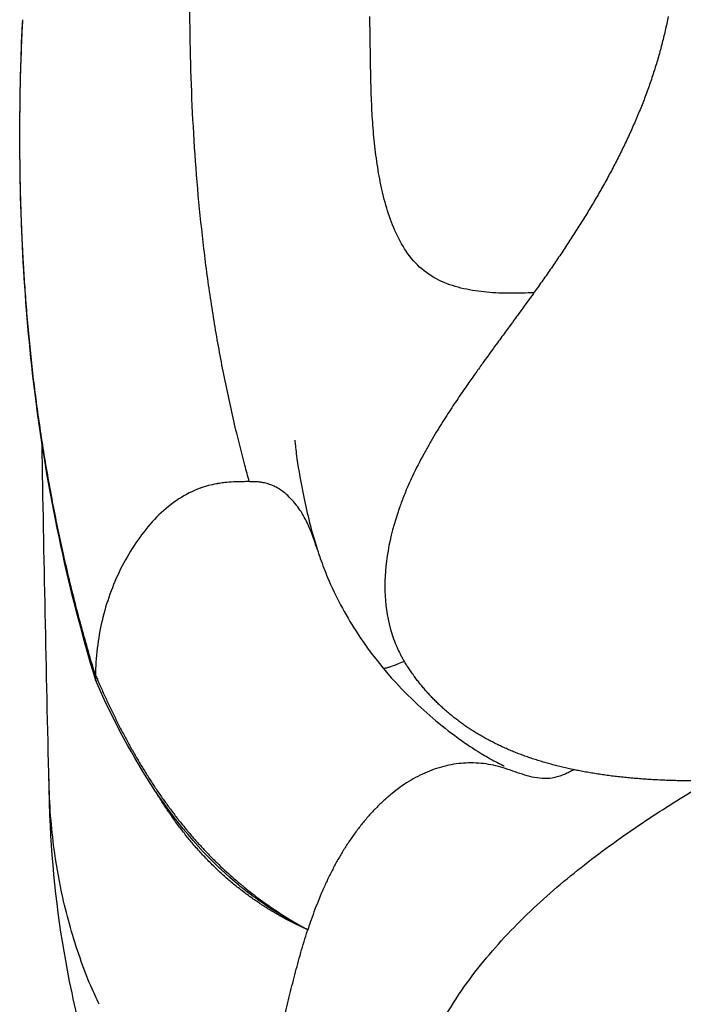
# Model space of a CAD drawing. Units: millimetres. Extents: x 0 to 29700, y 0 to 21000.
# Drawn here: x 9578 to 9719, y 3711 to 3921 of the extents above; entities that cross this region are included whole.
import ezdxf

# ---------------------------------------------------------------- set-up
doc = ezdxf.new("R2010")
doc.units = ezdxf.units.MM
doc.header["$LTSCALE"] = 15
doc.layers.add('P001', color=131, linetype='Continuous')

msp = doc.modelspace()

# ---------------------------------------------------------------- linework, layer by layer
at = {"layer": 'P001', "extrusion": (0, 0, -1)}
msp.add_ellipse((10306.87, 4203.82), major_axis=(635.69, 472.76), ratio=0.577997, start_param=3.360967, end_param=3.368485, dxfattribs=at)
at = {"layer": 'P001'}
msp.add_ellipse((9886.23, 4096.63), major_axis=(-249.65, -366.85), ratio=0.502364, start_param=5.992214, end_param=5.996188, dxfattribs=at)
for points, knots in [([(9626.01, 3825.83), (9625.41, 3828.09), (9624.83, 3830.36), (9624.28, 3832.65), (9623.45, 3836.12), (9622.67, 3839.61), (9621.94, 3843.15), (9621.21, 3846.69), (9620.53, 3850.28), (9619.91, 3853.9), (9619.29, 3857.51), (9618.72, 3861.17), (9618.21, 3864.86), (9617.69, 3868.56), (9617.23, 3872.31), (9616.82, 3876.1), (9616.4, 3879.88), (9616.04, 3883.72), (9615.74, 3887.59), (9615.43, 3891.47), (9615.17, 3895.39), (9614.97, 3899.36), (9614.76, 3903.32), (9614.6, 3907.33), (9614.49, 3911.35), (9614.38, 3915.38), (9614.32, 3919.43), (9614.31, 3923.49), (9614.29, 3927.55), (9614.33, 3931.62), (9614.41, 3935.68), (9614.5, 3939.74), (9614.63, 3943.79), (9614.81, 3947.82), (9614.99, 3951.85), (9615.23, 3955.86), (9615.51, 3959.83), (9615.8, 3963.81), (9616.13, 3967.73), (9616.51, 3971.62), (9616.9, 3975.5), (9617.33, 3979.34), (9617.81, 3983.13), (9618.28, 3986.92), (9618.81, 3990.65), (9619.37, 3994.34)], [0, 0, 0, 0, 0.044959, 0.044959, 0.044959, 0.113176, 0.113176, 0.113176, 0.181393, 0.181393, 0.181393, 0.24961, 0.24961, 0.24961, 0.317828, 0.317828, 0.317828, 0.386045, 0.386045, 0.386045, 0.454262, 0.454262, 0.454262, 0.522479, 0.522479, 0.522479, 0.590697, 0.590697, 0.590697, 0.658914, 0.658914, 0.658914, 0.727131, 0.727131, 0.727131, 0.795348, 0.795348, 0.795348, 0.863565, 0.863565, 0.863565, 0.931783, 0.931783, 0.931783, 1, 1, 1, 1]), ([(9594.23, 3780.23), (9588.61, 3798.87), (9584.37, 3818.17), (9579.38, 3856.14), (9578.22, 3874.57), (9578.1, 3902.56), (9578.3, 3911.63), (9578.74, 3920.63)], [0.005472, 0.005472, 0.005472, 0.005472, 9.710591, 9.710591, 17.846263, 17.846263, 21.686676, 21.686676, 21.686676, 21.686676]), ([(9578.14, 3896.66), (9578.14, 3897.67), (9578.14, 3898.69), (9578.15, 3899.7), (9578.17, 3901.73), (9578.19, 3903.76), (9578.23, 3905.79), (9578.27, 3907.83), (9578.33, 3909.86), (9578.39, 3911.89), (9578.46, 3913.99), (9578.54, 3916.09), (9578.63, 3918.18), (9578.66, 3919), (9578.7, 3919.81), (9578.74, 3920.63)], [0.6564363, 0.6564363, 0.6564363, 0.6564363, 0.6720607, 0.6720607, 0.6720607, 0.70332, 0.70332, 0.70332, 0.7345935, 0.7345935, 0.7345935, 0.7668632, 0.7668632, 0.7668632, 0.7794489, 0.7794489, 0.7794489, 0.7794489]), ([(9652.76, 3911.05), (9652.73, 3912.76), (9652.71, 3914.48), (9652.68, 3916.19), (9652.66, 3917.9), (9652.63, 3919.61), (9652.6, 3921.32)], [0.4242423, 0.4242423, 0.4242423, 0.4242423, 0.45454532, 0.45454532, 0.45454532, 0.48484834, 0.48484834, 0.48484834, 0.48484834]), ([(9716.09, 3921.34), (9715.99, 3920.84), (9715.89, 3920.33), (9715.78, 3919.83), (9715.67, 3919.32), (9715.56, 3918.82), (9715.45, 3918.32), (9715.33, 3917.81), (9715.22, 3917.31), (9715.09, 3916.81), (9714.97, 3916.31), (9714.85, 3915.81), (9714.72, 3915.32), (9714.59, 3914.82), (9714.46, 3914.33), (9714.32, 3913.83), (9714.19, 3913.33), (9714.04, 3912.82), (9713.9, 3912.32), (9713.75, 3911.83), (9713.61, 3911.35), (9713.46, 3910.87), (9713.31, 3910.38), (9713.16, 3909.89), (9713, 3909.4)], [0.3641647, 0.3641647, 0.3641647, 0.3641647, 0.3792002, 0.3792002, 0.3792002, 0.3942356, 0.3942356, 0.3942356, 0.409271, 0.409271, 0.409271, 0.4243064, 0.4243064, 0.4243064, 0.4393419, 0.4393419, 0.4393419, 0.4543773, 0.4543773, 0.4543773, 0.4694127, 0.4694127, 0.4694127, 0.4844481, 0.4844481, 0.4844481, 0.4844481]), ([(9653.09, 3900.76), (9653, 3902.48), (9652.93, 3904.19), (9652.88, 3905.91), (9652.83, 3907.62), (9652.79, 3909.33), (9652.76, 3911.05)], [0.36363626, 0.36363626, 0.36363626, 0.36363626, 0.39393928, 0.39393928, 0.39393928, 0.4242423, 0.4242423, 0.4242423, 0.4242423]), ([(9654.96, 3885.5), (9654.62, 3887.17), (9654.32, 3888.85), (9654.08, 3890.54), (9653.83, 3892.23), (9653.63, 3893.93), (9653.47, 3895.64)], [0.27272719, 0.27272719, 0.27272719, 0.27272719, 0.30303021, 0.30303021, 0.30303021, 0.33333323, 0.33333323, 0.33333323, 0.33333323]), ([(9704.54, 3889.52), (9704.3, 3889.06), (9704.06, 3888.6), (9703.81, 3888.14), (9703.57, 3887.69), (9703.32, 3887.23), (9703.07, 3886.77), (9702.82, 3886.32), (9702.57, 3885.86), (9702.31, 3885.41)], [0.69494408, 0.69494408, 0.69494408, 0.69494408, 0.7099795, 0.7099795, 0.7099795, 0.72501493, 0.72501493, 0.72501493, 0.74005035, 0.74005035, 0.74005035, 0.74005035]), ([(9578.72, 3872.32), (9578.67, 3873.3), (9578.62, 3874.28), (9578.58, 3875.27), (9578.49, 3877.24), (9578.42, 3879.22), (9578.36, 3881.21), (9578.3, 3883.2), (9578.25, 3885.2), (9578.22, 3887.21)], [0.52961274, 0.52961274, 0.52961274, 0.52961274, 0.5452099, 0.5452099, 0.5452099, 0.57641284, 0.57641284, 0.57641284, 0.60763033, 0.60763033, 0.60763033, 0.60763033]), ([(9701.54, 3884.05), (9701.29, 3883.6), (9701.03, 3883.15), (9700.76, 3882.7), (9700.5, 3882.25), (9700.24, 3881.8), (9699.97, 3881.35)], [0.75508578, 0.75508578, 0.75508578, 0.75508578, 0.7701212, 0.7701212, 0.7701212, 0.78515662, 0.78515662, 0.78515662, 0.78515662]), ([(9687.52, 3862.55), (9685.86, 3862.47), (9684.2, 3862.41), (9682.53, 3862.42), (9680.86, 3862.42), (9679.19, 3862.49), (9677.53, 3862.64), (9675.87, 3862.79), (9674.22, 3863.03), (9672.6, 3863.4), (9670.98, 3863.76), (9669.39, 3864.25), (9667.88, 3864.94), (9666.36, 3865.62), (9664.92, 3866.51), (9663.66, 3867.59), (9662.39, 3868.68), (9661.3, 3869.96), (9660.36, 3871.35), (9659.42, 3872.74), (9658.62, 3874.23), (9657.94, 3875.78), (9657.26, 3877.33), (9656.69, 3878.93), (9656.2, 3880.55)], [0.0000543, 0.0000543, 0.0000543, 0.0000543, 0.030303, 0.030303, 0.030303, 0.060606, 0.060606, 0.060606, 0.0909091, 0.0909091, 0.0909091, 0.1212121, 0.1212121, 0.1212121, 0.1515151, 0.1515151, 0.1515151, 0.1818181, 0.1818181, 0.1818181, 0.2121211, 0.2121211, 0.2121211, 0.2424242, 0.2424242, 0.2424242, 0.2424242]), ([(9699.97, 3881.35), (9699.7, 3880.9), (9699.43, 3880.45), (9699.16, 3880.01), (9698.89, 3879.56), (9698.62, 3879.11), (9698.35, 3878.67)], [0.78515662, 0.78515662, 0.78515662, 0.78515662, 0.80019205, 0.80019205, 0.80019205, 0.81522747, 0.81522747, 0.81522747, 0.81522747]), ([(9697.52, 3877.34), (9697.24, 3876.89), (9696.96, 3876.45), (9696.68, 3876.01), (9696.4, 3875.56), (9696.12, 3875.12), (9695.83, 3874.68)], [0.8302629, 0.8302629, 0.8302629, 0.8302629, 0.84529832, 0.84529832, 0.84529832, 0.86033375, 0.86033375, 0.86033375, 0.86033375]), ([(9581.07, 3844.07), (9580.85, 3845.92), (9580.64, 3847.79), (9580.45, 3849.66), (9580.25, 3851.54), (9580.07, 3853.42), (9579.9, 3855.32), (9579.72, 3857.21), (9579.57, 3859.12), (9579.42, 3861.04), (9579.29, 3862.72), (9579.18, 3864.4), (9579.07, 3866.1), (9579, 3867.13), (9578.94, 3868.16), (9578.88, 3869.2), (9578.82, 3870.23), (9578.77, 3871.27), (9578.72, 3872.32)], [0.3756171, 0.3756171, 0.3756171, 0.3756171, 0.4068106, 0.4068106, 0.4068106, 0.438002, 0.438002, 0.438002, 0.4691892, 0.4691892, 0.4691892, 0.4964756, 0.4964756, 0.4964756, 0.5130432, 0.5130432, 0.5130432, 0.5296127, 0.5296127, 0.5296127, 0.5296127]), ([(9694.1, 3872.04), (9693.81, 3871.6), (9693.52, 3871.17), (9693.23, 3870.73), (9692.93, 3870.29), (9692.64, 3869.86), (9692.34, 3869.42), (9692.04, 3868.99), (9691.75, 3868.55), (9691.45, 3868.12)], [0.89040459, 0.89040459, 0.89040459, 0.89040459, 0.90544002, 0.90544002, 0.90544002, 0.92047544, 0.92047544, 0.92047544, 0.93551087, 0.93551087, 0.93551087, 0.93551087]), ([(9690.54, 3866.81), (9690.24, 3866.38), (9689.94, 3865.95), (9689.64, 3865.51), (9689.33, 3865.08), (9689.03, 3864.65), (9688.72, 3864.22)], [0.95054629, 0.95054629, 0.95054629, 0.95054629, 0.96558172, 0.96558172, 0.96558172, 0.98061714, 0.98061714, 0.98061714, 0.98061714]), ([(9687.53, 3862.56), (9687.47, 3862.46), (9687.37, 3862.33), (9687.17, 3862.04), (9687.07, 3861.92), (9686.8, 3861.53), (9686.61, 3861.28), (9686.06, 3860.52), (9685.69, 3860), (9685.06, 3859.14), (9684.81, 3858.79), (9684.24, 3858.01), (9683.91, 3857.57), (9683.15, 3856.52), (9682.74, 3855.96), (9681.71, 3854.56), (9681.09, 3853.71), (9680.16, 3852.44), (9679.82, 3851.97), (9678.6, 3850.31), (9677.73, 3849.1), (9676.35, 3847.19), (9675.84, 3846.48), (9674.78, 3845), (9674.23, 3844.21), (9673.39, 3843), (9673.1, 3842.58), (9672.13, 3841.18), (9671.49, 3840.24), (9670.11, 3838.18), (9669.39, 3837.08), (9668.32, 3835.4), (9667.96, 3834.82), (9667.41, 3833.94), (9667.23, 3833.64), (9666.65, 3832.69), (9666.26, 3832.05), (9665.49, 3830.72), (9665.1, 3830.05), (9664.53, 3829.02), (9664.33, 3828.67), (9663.26, 3826.71), (9662.45, 3825.12), (9661.5, 3823.12), (9661.31, 3822.71), (9660.94, 3821.89), (9660.76, 3821.47), (9660.48, 3820.84), (9660.39, 3820.62), (9659.94, 3819.54), (9659.61, 3818.69), (9659.14, 3817.45), (9659, 3817.05), (9656.72, 3810.53), (9655.65, 3804.56), (9655.87, 3796.33), (9656.25, 3793.68), (9657.28, 3789.91), (9657.7, 3788.7), (9658.32, 3787.23), (9658.45, 3786.93), (9658.78, 3786.21), (9658.99, 3785.78), (9659.33, 3785.15), (9659.44, 3784.93), (9659.62, 3784.62), (9659.68, 3784.52), (9659.77, 3784.36), (9659.8, 3784.31), (9659.84, 3784.24), (9659.86, 3784.21), (9659.88, 3784.17), (9659.89, 3784.16), (9659.9, 3784.13), (9659.91, 3784.12), (9659.92, 3784.11)], [-21.690119, -21.690119, -21.690119, -21.690119, -21.531889, -21.531889, -21.406642, -21.406642, -21.156687, -21.156687, -20.661352, -20.661352, -20.322523, -20.322523, -19.877998, -19.877998, -19.32297, -19.32297, -18.719316, -18.719316, -18.385621, -18.385621, -17.50161, -17.50161, -17.00552, -17.00552, -16.449844, -16.449844, -16.150868, -16.150868, -15.456745, -15.456745, -14.661299, -14.661299, -14.237223, -14.237223, -14.01706, -14.01706, -13.538664, -13.538664, -13.024896, -13.024896, -12.753943, -12.753943, -11.528513, -11.528513, -11.21547, -11.21547, -10.890488, -10.890488, -10.720767, -10.720767, -10.048018, -10.048018, -9.73057, -9.73057, -4.844707, -4.844707, -2.416991, -2.416991, -1.205922, -1.205922, -0.903618, -0.903618, -0.446855, -0.446855, -0.223542, -0.223542, -0.112055, -0.112055, -0.056113, -0.056113, -0.028058, -0.028058, -0.014029, -0.014029, -0.000152, -0.000152, -0.000152, -0.000152]), ([(9583.45, 3827.34), (9583.14, 3829.24), (9582.84, 3831.15), (9582.55, 3833.08), (9582.28, 3834.89), (9582.02, 3836.71), (9581.77, 3838.54), (9581.53, 3840.38), (9581.29, 3842.22), (9581.07, 3844.07)], [0.28005492, 0.28005492, 0.28005492, 0.28005492, 0.31321638, 0.31321638, 0.31321638, 0.34442004, 0.34442004, 0.34442004, 0.37561705, 0.37561705, 0.37561705, 0.37561705]), ([(9636.62, 3831.19), (9636.62, 3831.19), (9636.63, 3831.17), (9636.64, 3831.03), (9636.66, 3830.83), (9636.76, 3829.87), (9636.9, 3828.64), (9637.44, 3824.84), (9637.92, 3821.99), (9639.27, 3815.5), (9640.2, 3811.76), (9641.37, 3808.07)], [7.967646, 7.967646, 7.967646, 7.967646, 8.078531, 8.078531, 8.460864, 8.460864, 9.612633, 9.612633, 11.521621, 11.521621, 13.791171, 13.791171, 13.791171, 13.791171]), ([(9586.02, 3813.42), (9585.66, 3815.16), (9585.32, 3816.91), (9584.98, 3818.67), (9584.8, 3819.67), (9584.61, 3820.66), (9584.43, 3821.66), (9584.09, 3823.54), (9583.77, 3825.43), (9583.45, 3827.34)], [0.19811496, 0.19811496, 0.19811496, 0.19811496, 0.22932813, 0.22932813, 0.22932813, 0.2468877, 0.2468877, 0.2468877, 0.28005492, 0.28005492, 0.28005492, 0.28005492]), ([(9625.63, 3822.33), (9625.19, 3822.33), (9624.75, 3822.32), (9624.31, 3822.3), (9624.06, 3822.29), (9623.83, 3822.28), (9623.6, 3822.27)], [-0.9375, -0.9375, -0.9375, -0.9375, -0.875, -0.875, -0.875, -0.8450758, -0.8450758, -0.8450758, -0.8450758]), ([(9630.97, 3821.86), (9630.9, 3821.89), (9630.83, 3821.91), (9630.76, 3821.93), (9630.56, 3821.98), (9630.37, 3822.03), (9630.18, 3822.07)], [-0.07628741, -0.07628741, -0.07628741, -0.07628741, -0.07142857, -0.07142857, -0.07142857, -0.06235426, -0.06235426, -0.06235426, -0.06235426]), ([(9631.74, 3821.59), (9631.58, 3821.65), (9631.43, 3821.71), (9631.28, 3821.77), (9631.17, 3821.8), (9631.07, 3821.83), (9630.97, 3821.86)], [-0.09419233, -0.09419233, -0.09419233, -0.09419233, -0.08336945, -0.08336945, -0.08336945, -0.07628741, -0.07628741, -0.07628741, -0.07628741]), ([(9616.49, 3820.93), (9614.92, 3820.36), (9613.4, 3819.59), (9611.97, 3818.66), (9610.47, 3817.68), (9609.05, 3816.53), (9607.73, 3815.25)], [-0.5, -0.5, -0.5, -0.5, -0.2559669, -0.2559669, -0.2559669, 0, 0, 0, 0]), ([(9636.95, 3817.39), (9636.55, 3817.9), (9636.17, 3818.33), (9635.82, 3818.7), (9635.34, 3819.2), (9634.92, 3819.58), (9634.57, 3819.87)], [-0.21277119, -0.21277119, -0.21277119, -0.21277119, -0.18897912, -0.18897912, -0.18897912, -0.15698035, -0.15698035, -0.15698035, -0.15698035]), ([(9639.21, 3813.73), (9639.1, 3813.96), (9638.98, 3814.19), (9638.86, 3814.42), (9638.58, 3814.94), (9638.28, 3815.46), (9637.96, 3815.96), (9637.66, 3816.42), (9637.35, 3816.86), (9637.02, 3817.29)], [-0.28571429, -0.28571429, -0.28571429, -0.28571429, -0.27266427, -0.27266427, -0.27266427, -0.24239966, -0.24239966, -0.24239966, -0.21428571, -0.21428571, -0.21428571, -0.21428571]), ([(9607.73, 3815.25), (9606.41, 3813.97), (9605.18, 3812.56), (9604.05, 3811.06), (9602.92, 3809.56), (9601.88, 3807.97), (9600.94, 3806.3), (9599.99, 3804.64), (9599.13, 3802.91), (9598.37, 3801.12), (9597.61, 3799.33), (9596.95, 3797.49), (9596.39, 3795.61), (9595.83, 3793.72), (9595.38, 3791.8), (9595.04, 3789.84), (9594.7, 3787.89), (9594.47, 3785.91), (9594.33, 3783.92), (9594.27, 3783.01), (9594.23, 3782.1), (9594.2, 3781.18)], [-1, -1, -1, -1, -0.845163, -0.845163, -0.845163, -0.6903259, -0.6903259, -0.6903259, -0.5354887, -0.5354887, -0.5354887, -0.3806516, -0.3806516, -0.3806516, -0.2258145, -0.2258145, -0.2258145, -0.0709774, -0.0709774, -0.0709774, 0, 0, 0, 0]), ([(9594.2, 3781.18), (9593.19, 3784.53), (9592.22, 3787.87), (9591.3, 3791.25), (9590.25, 3795.09), (9589.26, 3798.98), (9588.33, 3802.9), (9587.92, 3804.66), (9587.51, 3806.43), (9587.12, 3808.21), (9586.93, 3809.08), (9586.75, 3809.94), (9586.56, 3810.81)], [0.0000001, 0.0000001, 0.0000001, 0.0000001, 0.0629856, 0.0629856, 0.0629856, 0.134709, 0.134709, 0.134709, 0.1669027, 0.1669027, 0.1669027, 0.1825091, 0.1825091, 0.1825091, 0.1825091]), ([(9641.37, 3808.07), (9641.37, 3808.07), (9641.37, 3808.07), (9641.37, 3808.06), (9641.37, 3808.06), (9641.37, 3808.06), (9641.37, 3808.06), (9641.37, 3808.05), (9641.37, 3808.05), (9641.38, 3808.02), (9641.39, 3808.01), (9641.41, 3807.94), (9641.42, 3807.89), (9641.49, 3807.68), (9641.54, 3807.53), (9641.74, 3806.91), (9641.9, 3806.45), (9642.54, 3804.62), (9643.06, 3803.27), (9645.3, 3797.97), (9647.33, 3794.16), (9654.11, 3783.65), (9659.59, 3777.36), (9668.37, 3770.05), (9670.17, 3768.65), (9673.61, 3766.22), (9675.14, 3765.2), (9677.52, 3763.79), (9678.07, 3763.47), (9679.06, 3762.92), (9679.48, 3762.69), (9680.05, 3762.4), (9680.13, 3762.36), (9680.33, 3762.26), (9680.45, 3762.2), (9680.62, 3762.11), (9680.68, 3762.09), (9680.76, 3762.04), (9680.79, 3762.03), (9680.86, 3762), (9680.9, 3761.97), (9680.97, 3761.94), (9681, 3761.93), (9681.06, 3761.9), (9681.09, 3761.89), (9681.14, 3761.86), (9681.16, 3761.85), (9681.18, 3761.84), (9681.19, 3761.84), (9681.19, 3761.84)], [0, 0, 0, 0, 0.00051, 0.00051, 0.000944, 0.000944, 0.002245, 0.002245, 0.006149, 0.006149, 0.017861, 0.017861, 0.052998, 0.052998, 0.158407, 0.158407, 0.474637, 0.474637, 1.423412, 1.423412, 4.271646, 4.271646, 9.710845, 9.710845, 11.01998, 11.01998, 12.002714, 12.002714, 12.278325, 12.278325, 12.461821, 12.461821, 12.494741, 12.494741, 12.533522, 12.533522, 12.552309, 12.552309, 12.562566, 12.562566, 12.579532, 12.579532, 12.596381, 12.596381, 12.618084, 12.618084, 12.651269, 12.651269, 12.691773, 12.691773, 12.691773, 12.691773]), ([(9658.35, 3783.44), (9657.6, 3783.13), (9657.07, 3782.95), (9656.76, 3782.86), (9656.69, 3782.84), (9656.64, 3782.82), (9656.59, 3782.81)], [-0.97924682, -0.97924682, -0.97924682, -0.97924682, -0.94456321, -0.94456321, -0.94456321, -0.9375, -0.9375, -0.9375, -0.9375]), ([(9662.56, 3780.26), (9662.35, 3780.54), (9662.15, 3780.81), (9661.96, 3781.06), (9661.75, 3781.35), (9661.56, 3781.62), (9661.38, 3781.88), (9661.17, 3782.18), (9660.98, 3782.46), (9660.82, 3782.71)], [-0.23407024, -0.23407024, -0.23407024, -0.23407024, -0.20644478, -0.20644478, -0.20644478, -0.17470728, -0.17470728, -0.17470728, -0.13618253, -0.13618253, -0.13618253, -0.13618253]), ([(9594.35, 3779.87), (9594.33, 3779.92), (9594.31, 3779.97), (9594.27, 3780.1), (9594.25, 3780.17), (9594.23, 3780.25)], [0.00974809, 0.00974809, 0.00974809, 0.00974809, 0.02815326, 0.02815326, 0.05213068, 0.05213068, 0.05213068, 0.05213068]), ([(9623.97, 3737.11), (9617.71, 3742.39), (9611.99, 3749.01), (9602.24, 3763.6), (9598.07, 3771.46), (9594.43, 3779.65)], [0, 0, 0, 0, 5.083873, 5.083873, 9.715634, 9.715634, 9.715634, 9.715634]), ([(9667.24, 3775.02), (9666.99, 3775.26), (9666.75, 3775.49), (9666.52, 3775.73), (9666.28, 3775.97), (9666.04, 3776.21), (9665.82, 3776.45), (9665.58, 3776.7), (9665.35, 3776.94), (9665.13, 3777.18)], [-0.37535951, -0.37535951, -0.37535951, -0.37535951, -0.35851764, -0.35851764, -0.35851764, -0.34086557, -0.34086557, -0.34086557, -0.32227376, -0.32227376, -0.32227376, -0.32227376]), ([(9597.35, 3774.27), (9597.71, 3773.51), (9598.08, 3772.76), (9598.45, 3772.01), (9598.82, 3771.26), (9599.2, 3770.52), (9599.58, 3769.78)], [-0.91728464, -0.91728464, -0.91728464, -0.91728464, -0.88454968, -0.88454968, -0.88454968, -0.85181472, -0.85181472, -0.85181472, -0.85181472]), ([(9670.3, 3772.34), (9670.03, 3772.56), (9669.76, 3772.78), (9669.51, 3772.99), (9669.24, 3773.21), (9668.98, 3773.43), (9668.73, 3773.65)], [-0.43640111, -0.43640111, -0.43640111, -0.43640111, -0.42195237, -0.42195237, -0.42195237, -0.40700189, -0.40700189, -0.40700189, -0.40700189]), ([(9599.58, 3769.78), (9599.96, 3769.05), (9600.34, 3768.32), (9600.74, 3767.59), (9601.13, 3766.87), (9601.52, 3766.15), (9601.92, 3765.44)], [-0.85181472, -0.85181472, -0.85181472, -0.85181472, -0.81907977, -0.81907977, -0.81907977, -0.78634481, -0.78634481, -0.78634481, -0.78634481]), ([(9601.92, 3765.44), (9602.32, 3764.73), (9602.73, 3764.02), (9603.14, 3763.32), (9603.54, 3762.62), (9603.96, 3761.93), (9604.38, 3761.25), (9604.8, 3760.56), (9605.22, 3759.88), (9605.65, 3759.21)], [-0.78634481, -0.78634481, -0.78634481, -0.78634481, -0.75360985, -0.75360985, -0.75360985, -0.72087489, -0.72087489, -0.72087489, -0.68813994, -0.68813994, -0.68813994, -0.68813994]), ([(9684.25, 3764.46), (9683.9, 3764.6), (9683.55, 3764.74), (9683.2, 3764.88), (9682.85, 3765.02), (9682.5, 3765.17), (9682.16, 3765.31)], [-0.74960771, -0.74960771, -0.74960771, -0.74960771, -0.7251511, -0.7251511, -0.7251511, -0.70069449, -0.70069449, -0.70069449, -0.70069449]), ([(9687.51, 3763.3), (9687.14, 3763.42), (9686.77, 3763.55), (9686.41, 3763.67), (9686.04, 3763.8), (9685.68, 3763.93), (9685.32, 3764.06)], [-0.82297755, -0.82297755, -0.82297755, -0.82297755, -0.79852094, -0.79852094, -0.79852094, -0.77406433, -0.77406433, -0.77406433, -0.77406433]), ([(9689.77, 3762.6), (9689.39, 3762.71), (9689.01, 3762.83), (9688.64, 3762.94), (9688.26, 3763.06), (9687.88, 3763.18), (9687.51, 3763.3)], [-0.87189077, -0.87189077, -0.87189077, -0.87189077, -0.84743416, -0.84743416, -0.84743416, -0.82297755, -0.82297755, -0.82297755, -0.82297755]), ([(9692.11, 3761.96), (9691.71, 3762.07), (9691.32, 3762.17), (9690.93, 3762.28), (9690.54, 3762.38), (9690.16, 3762.49), (9689.77, 3762.6)], [-0.920804, -0.920804, -0.920804, -0.920804, -0.89634739, -0.89634739, -0.89634739, -0.87189077, -0.87189077, -0.87189077, -0.87189077]), ([(9673.09, 3762.47), (9672.39, 3762.43), (9671.68, 3762.37), (9670.98, 3762.27), (9670.28, 3762.18), (9669.58, 3762.05), (9668.88, 3761.89)], [0.32676458, 0.32676458, 0.32676458, 0.32676458, 0.35647045, 0.35647045, 0.35647045, 0.38617632, 0.38617632, 0.38617632, 0.38617632]), ([(9685.58, 3759.91), (9684.89, 3760.12), (9684.21, 3760.36), (9683.53, 3760.6), (9682.85, 3760.83), (9682.17, 3761.07), (9681.49, 3761.29)], [0.14852935, 0.14852935, 0.14852935, 0.14852935, 0.17823522, 0.17823522, 0.17823522, 0.2079411, 0.2079411, 0.2079411, 0.2079411]), ([(9695.04, 3760.53), (9694.7, 3760.37), (9694.37, 3760.21), (9694.03, 3760.06), (9693.69, 3759.92), (9693.34, 3759.79), (9693, 3759.67)], [0.01485294, 0.01485294, 0.01485294, 0.01485294, 0.02970587, 0.02970587, 0.02970587, 0.04455881, 0.04455881, 0.04455881, 0.04455881]), ([(9700.8, 3760.18), (9700.37, 3760.25), (9699.94, 3760.32), (9699.51, 3760.39), (9699.08, 3760.46), (9698.65, 3760.54), (9698.23, 3760.62), (9697.81, 3760.69), (9697.39, 3760.78), (9696.97, 3760.86)], [-0.1840084, -0.1840084, -0.1840084, -0.1840084, -0.1350931, -0.1350931, -0.1350931, -0.0861778, -0.0861778, -0.0861778, -0.0372625, -0.0372625, -0.0372625, -0.0372625]), ([(9680.81, 3603.48), (9680.4, 3603.53), (9679.88, 3603.61), (9678.71, 3603.78), (9678.06, 3603.89), (9675.64, 3604.32), (9673.95, 3604.7), (9670.18, 3605.66), (9668.37, 3606.23), (9664.37, 3607.56), (9662.2, 3608.37), (9654.14, 3611.76), (9647.78, 3615.22), (9635.46, 3624.25), (9629.36, 3630), (9617.9, 3643.73), (9612.42, 3652.28), (9606.38, 3664.21), (9604.82, 3667.73), (9602.8, 3672.44), (9602.1, 3674.08), (9600, 3679.12), (9598.59, 3682.53), (9595.67, 3690.31), (9594.19, 3694.7), (9590.99, 3705.5), (9589.48, 3711.92), (9586.21, 3729.25), (9585.03, 3739.87), (9584.44, 3753.83), (9584.36, 3756.38), (9584.32, 3759.15)], [0, 0, 0, 0, 0.227534, 0.227534, 0.464881, 0.464881, 1.119177, 1.119177, 2.133063, 2.133063, 3.53443, 3.53443, 6.95315, 6.95315, 10.553418, 10.553418, 14.468073, 14.468073, 16.25417, 16.25417, 17.961539, 17.961539, 19.646003, 19.646003, 21.439819, 21.439819, 24.339006, 24.339006, 29.193084, 29.193084, 30.239855, 30.239855, 30.239855, 30.239855]), ([(9662.81, 3759.63), (9662.16, 3759.29), (9661.53, 3758.93), (9660.9, 3758.54), (9660.27, 3758.15), (9659.66, 3757.74), (9659.05, 3757.31)], [0.47529393, 0.47529393, 0.47529393, 0.47529393, 0.5049998, 0.5049998, 0.5049998, 0.53470567, 0.53470567, 0.53470567, 0.53470567]), ([(9689.81, 3759.17), (9689.1, 3759.17), (9688.38, 3759.24), (9687.67, 3759.38), (9686.97, 3759.51), (9686.27, 3759.69), (9685.58, 3759.91)], [0.08911761, 0.08911761, 0.08911761, 0.08911761, 0.11882348, 0.11882348, 0.11882348, 0.14852935, 0.14852935, 0.14852935, 0.14852935]), ([(9711.75, 3758.99), (9711.27, 3759.02), (9710.8, 3759.06), (9710.32, 3759.09), (9709.85, 3759.13), (9709.38, 3759.17), (9708.91, 3759.21), (9708.45, 3759.25), (9707.98, 3759.29), (9707.52, 3759.33), (9707.06, 3759.38), (9706.6, 3759.42), (9706.14, 3759.47), (9705.69, 3759.52), (9705.23, 3759.57), (9704.78, 3759.63), (9704.33, 3759.68), (9703.88, 3759.74), (9703.44, 3759.8)], [-0.5753309, -0.5753309, -0.5753309, -0.5753309, -0.5264156, -0.5264156, -0.5264156, -0.4775003, -0.4775003, -0.4775003, -0.428585, -0.428585, -0.428585, -0.3796697, -0.3796697, -0.3796697, -0.3307543, -0.3307543, -0.3307543, -0.281839, -0.281839, -0.281839, -0.281839]), ([(9722.15, 3758.65), (9721.64, 3758.65), (9721.15, 3758.66), (9720.65, 3758.66), (9720.14, 3758.67), (9719.63, 3758.68), (9719.12, 3758.69), (9718.62, 3758.7), (9718.12, 3758.71), (9717.62, 3758.73), (9717.12, 3758.74), (9716.62, 3758.76), (9716.12, 3758.78), (9715.63, 3758.79), (9715.14, 3758.81), (9714.65, 3758.84), (9714.16, 3758.86), (9713.67, 3758.88), (9713.19, 3758.91), (9712.71, 3758.93), (9712.23, 3758.96), (9711.75, 3758.99)], [-0.9177381, -0.9177381, -0.9177381, -0.9177381, -0.8688228, -0.8688228, -0.8688228, -0.8199074, -0.8199074, -0.8199074, -0.7709921, -0.7709921, -0.7709921, -0.7220768, -0.7220768, -0.7220768, -0.6731615, -0.6731615, -0.6731615, -0.6242462, -0.6242462, -0.6242462, -0.5753309, -0.5753309, -0.5753309, -0.5753309]), ([(9639.37, 3727), (9639.36, 3727), (9639.35, 3727.01), (9639.31, 3727.03), (9639.25, 3727.06), (9639.18, 3727.09), (9639.08, 3727.14), (9638.96, 3727.19), (9638.76, 3727.29), (9638.51, 3727.4), (9638.21, 3727.54), (9637.91, 3727.68), (9637.51, 3727.87), (9637.02, 3728.1), (9636.53, 3728.34), (9636.14, 3728.53), (9635.86, 3728.68), (9635.57, 3728.83), (9635.2, 3729.02), (9634.72, 3729.27), (9634.16, 3729.58), (9633.68, 3729.84), (9633.3, 3730.06), (9633.01, 3730.22), (9632.73, 3730.39), (9632.44, 3730.56), (9632.16, 3730.72), (9631.89, 3730.89), (9631.61, 3731.05), (9631.33, 3731.22), (9631.06, 3731.39), (9630.69, 3731.62), (9630.24, 3731.91), (9629.69, 3732.26), (9628.97, 3732.74), (9628.07, 3733.34), (9627.02, 3734.09), (9625.96, 3734.87), (9624.91, 3735.67), (9623.88, 3736.5), (9622.87, 3737.34), (9621.89, 3738.19), (9620.95, 3739.04), (9620.01, 3739.92), (9619.07, 3740.83), (9618.14, 3741.77), (9617.24, 3742.72), (9616.34, 3743.7), (9615.46, 3744.7), (9614.59, 3745.71), (9613.75, 3746.73), (9612.92, 3747.78), (9612.1, 3748.86), (9611.28, 3749.96), (9610.61, 3750.9), (9610.08, 3751.66), (9609.57, 3752.41), (9608.94, 3753.37), (9608.18, 3754.55), (9607.57, 3755.54), (9607.21, 3756.14), (9607.09, 3756.34)], [-0.999408, -0.999408, -0.999408, -0.999408, -0.9993585, -0.998717, -0.9974324, -0.9961458, -0.9948572, -0.992274, -0.9896827, -0.9844758, -0.9792364, -0.9739644, -0.9686598, -0.9581646, -0.9477477, -0.9425686, -0.937409, -0.9323572, -0.9272772, -0.9170322, -0.9066741, -0.8962025, -0.8909241, -0.8856172, -0.8802817, -0.8749177, -0.8697646, -0.8646019, -0.8594293, -0.8542466, -0.8490537, -0.8438509, -0.8334157, -0.8229408, -0.8124258, -0.7915703, -0.7707403, -0.7499348, -0.7283358, -0.7070458, -0.6860639, -0.6653885, -0.645018, -0.6249512, -0.6039401, -0.5831103, -0.5624595, -0.5416647, -0.520835, -0.4999678, -0.4796163, -0.4590358, -0.438224, -0.4171788, -0.3958988, -0.3855746, -0.3753356, -0.3546192, -0.3335841, -0.3125561, -0.3023366, -0.3023366, -0.3023366, -0.3023366]), ([(9659.05, 3757.31), (9658.45, 3756.88), (9657.85, 3756.42), (9657.27, 3755.95), (9656.69, 3755.47), (9656.12, 3754.98), (9655.56, 3754.47), (9655.01, 3753.96), (9654.46, 3753.43), (9653.93, 3752.89)], [0.53470567, 0.53470567, 0.53470567, 0.53470567, 0.56441154, 0.56441154, 0.56441154, 0.59411742, 0.59411742, 0.59411742, 0.62382329, 0.62382329, 0.62382329, 0.62382329]), ([(9659.43, 3676.82), (9659.43, 3682.36), (9660.32, 3687.91), (9661.89, 3693.18), (9663.45, 3698.44), (9665.69, 3703.41), (9668.34, 3708.05), (9671, 3712.69), (9674.08, 3717), (9677.42, 3721.01), (9680.76, 3725.02), (9684.36, 3728.74), (9688.11, 3732.21), (9691.86, 3735.69), (9695.77, 3738.93), (9699.79, 3742), (9703.8, 3745.07), (9707.93, 3747.97), (9712.1, 3750.73), (9715.94, 3753.26), (9719.82, 3755.68), (9723.74, 3758)], [-0.9999998, -0.9999998, -0.9999998, -0.9999998, -0.8571532, -0.8571532, -0.8571532, -0.7143065, -0.7143065, -0.7143065, -0.5714597, -0.5714597, -0.5714597, -0.428613, -0.428613, -0.428613, -0.2857662, -0.2857662, -0.2857662, -0.1429194, -0.1429194, -0.1429194, -0.0119949, -0.0119949, -0.0119949, -0.0119949]), ([(9608.28, 3755.26), (9608.73, 3754.62), (9609.19, 3753.98), (9609.65, 3753.36), (9610.11, 3752.73), (9610.57, 3752.11), (9611.04, 3751.49), (9611.51, 3750.88), (9611.98, 3750.27), (9612.46, 3749.67)], [-0.62267002, -0.62267002, -0.62267002, -0.62267002, -0.58993507, -0.58993507, -0.58993507, -0.55720011, -0.55720011, -0.55720011, -0.52446515, -0.52446515, -0.52446515, -0.52446515]), ([(9593.22, 3715.06), (9592.38, 3716.98), (9591.64, 3718.98), (9590.94, 3721), (9590.2, 3723.08), (9589.53, 3725.22), (9588.89, 3727.46), (9588.29, 3729.56), (9587.75, 3731.72), (9587.27, 3733.88), (9586.58, 3736.96), (9586.01, 3740.09), (9585.56, 3743.25), (9585.23, 3745.55), (9584.97, 3747.87), (9584.76, 3750.25)], [0.1143963, 0.1143963, 0.1143963, 0.1143963, 0.2780878, 0.2780878, 0.2780878, 0.4478226, 0.4478226, 0.4478226, 0.607611, 0.607611, 0.607611, 0.834536, 0.834536, 0.834536, 1, 1, 1, 1]), ([(9652.37, 3751.21), (9651.86, 3750.64), (9651.36, 3750.05), (9650.88, 3749.45), (9650.4, 3748.84), (9649.92, 3748.23), (9649.47, 3747.6)], [0.65352916, 0.65352916, 0.65352916, 0.65352916, 0.68323503, 0.68323503, 0.68323503, 0.7129409, 0.7129409, 0.7129409, 0.7129409]), ([(9613.91, 3747.9), (9614.42, 3747.3), (9614.91, 3746.72), (9615.4, 3746.17), (9615.92, 3745.58), (9616.42, 3745.03), (9616.91, 3744.5), (9617.44, 3743.92), (9617.96, 3743.38), (9618.45, 3742.87), (9619.01, 3742.3), (9619.53, 3741.77), (9620.03, 3741.28)], [-0.4949785, -0.4949785, -0.4949785, -0.4949785, -0.47424225, -0.47424225, -0.47424225, -0.45188944, -0.45188944, -0.45188944, -0.42747027, -0.42747027, -0.42747027, -0.40027713, -0.40027713, -0.40027713, -0.40027713]), ([(9646.87, 3743.72), (9646.46, 3743.05), (9646.07, 3742.37), (9645.68, 3741.68), (9645.29, 3740.99), (9644.92, 3740.29), (9644.56, 3739.59)], [0.77235264, 0.77235264, 0.77235264, 0.77235264, 0.80205851, 0.80205851, 0.80205851, 0.83176438, 0.83176438, 0.83176438, 0.83176438]), ([(9620.03, 3741.28), (9620.6, 3740.72), (9621.14, 3740.21), (9621.64, 3739.75), (9622.24, 3739.19), (9622.79, 3738.7), (9623.28, 3738.27), (9623.95, 3737.67), (9624.51, 3737.2), (9624.95, 3736.83)], [-0.4002771, -0.4002771, -0.4002771, -0.4002771, -0.3690733, -0.3690733, -0.3690733, -0.331285, -0.331285, -0.331285, -0.2791636, -0.2791636, -0.2791636, -0.2791636]), ([(9644.56, 3739.59), (9644.19, 3738.88), (9643.84, 3738.16), (9643.5, 3737.44), (9643.16, 3736.71), (9642.83, 3735.98), (9642.51, 3735.25)], [0.83176438, 0.83176438, 0.83176438, 0.83176438, 0.86147025, 0.86147025, 0.86147025, 0.89117612, 0.89117612, 0.89117612, 0.89117612]), ([(9626.65, 3735.44), (9627.27, 3734.94), (9627.85, 3734.5), (9628.38, 3734.1), (9629.05, 3733.59), (9629.63, 3733.16), (9630.14, 3732.8), (9630.98, 3732.2), (9631.58, 3731.79), (9631.93, 3731.55)], [-0.23873349, -0.23873349, -0.23873349, -0.23873349, -0.21833668, -0.21833668, -0.21833668, -0.19246697, -0.19246697, -0.19246697, -0.14934071, -0.14934071, -0.14934071, -0.14934071]), ([(9632.16, 3731.09), (9631.64, 3731.41), (9631.06, 3731.79), (9630.42, 3732.22), (9629.9, 3732.58), (9629.33, 3732.98), (9628.72, 3733.41)], [-0.86905977, -0.86905977, -0.86905977, -0.86905977, -0.82968557, -0.82968557, -0.82968557, -0.79721041, -0.79721041, -0.79721041, -0.79721041]), ([(9640.72, 3730.79), (9640.44, 3730.03), (9640.17, 3729.27), (9639.91, 3728.51), (9639.74, 3728.01), (9639.57, 3727.5), (9639.4, 3726.99)], [0.95058786, 0.95058786, 0.95058786, 0.95058786, 0.98029374, 0.98029374, 0.98029374, 1, 1, 1, 1]), ([(9630.97, 3678.08), (9630.98, 3678.57), (9630.97, 3680.21), (9631.08, 3683.01), (9631.14, 3684.37), (9631.23, 3686.02), (9631.37, 3687.93), (9631.49, 3689.4), (9631.63, 3691.03), (9631.84, 3692.82), (9632.01, 3694.34), (9632.22, 3695.98), (9632.48, 3697.71), (9632.71, 3699.24), (9632.98, 3700.84), (9633.29, 3702.53), (9633.57, 3704.06), (9633.89, 3705.67), (9634.25, 3707.34), (9634.57, 3708.88), (9634.93, 3710.47), (9635.32, 3712.11), (9635.51, 3712.89), (9635.7, 3713.68), (9635.89, 3714.48), (9636.09, 3715.26), (9636.28, 3716.04), (9636.49, 3716.84), (9636.69, 3717.62), (9636.89, 3718.4), (9637.11, 3719.2), (9637.31, 3719.97), (9637.53, 3720.76), (9637.75, 3721.55), (9637.97, 3722.32), (9638.2, 3723.1), (9638.43, 3723.89)], [-0.9999998, -0.9999998, -0.9999998, -0.9999998, -0.7224093, -0.7224093, -0.7224093, -0.5865447, -0.5865447, -0.5865447, -0.4818011, -0.4818011, -0.4818011, -0.3933308, -0.3933308, -0.3933308, -0.3153062, -0.3153062, -0.3153062, -0.2447204, -0.2447204, -0.2447204, -0.1797809, -0.1797809, -0.1797809, -0.1490467, -0.1490467, -0.1490467, -0.1193167, -0.1193167, -0.1193167, -0.0904986, -0.0904986, -0.0904986, -0.0625132, -0.0625132, -0.0625132, -0.0352923, -0.0352923, -0.0352923, -0.0352923])]:
    msp.add_open_spline(points, degree=3, knots=knots, dxfattribs=at)
for points in [[(9578.74, 3920.63), (9578.74, 3920.63), (9578.74, 3920.63), (9578.74, 3920.63)], [(9713, 3909.4), (9712.84, 3908.91), (9712.68, 3908.42), (9712.52, 3907.94)], [(9712.52, 3907.94), (9712.35, 3907.45), (9712.19, 3906.97), (9712.01, 3906.48)], [(9711.49, 3905.03), (9711.31, 3904.55), (9711.13, 3904.07), (9710.95, 3903.59)], [(9712.01, 3906.48), (9711.84, 3906), (9711.67, 3905.51), (9711.49, 3905.03)], [(9710.95, 3903.59), (9710.76, 3903.11), (9710.57, 3902.63), (9710.38, 3902.15)], [(9710.38, 3902.15), (9710.19, 3901.68), (9710, 3901.2), (9709.8, 3900.73)], [(9653.47, 3895.64), (9653.31, 3897.34), (9653.19, 3899.05), (9653.09, 3900.76)], [(9709.2, 3899.3), (9709, 3898.83), (9708.79, 3898.36), (9708.59, 3897.89)], [(9709.8, 3900.73), (9709.6, 3900.25), (9709.4, 3899.78), (9709.2, 3899.3)], [(9578.15, 3893.44), (9578.14, 3894.51), (9578.14, 3895.58), (9578.14, 3896.66)], [(9708.59, 3897.89), (9708.38, 3897.41), (9708.17, 3896.94), (9707.95, 3896.48)], [(9707.3, 3895.07), (9707.08, 3894.6), (9706.86, 3894.13), (9706.63, 3893.68)], [(9707.95, 3896.48), (9707.74, 3896.01), (9707.52, 3895.54), (9707.3, 3895.07)], [(9578.17, 3890.22), (9578.16, 3891.29), (9578.15, 3892.36), (9578.15, 3893.44)], [(9706.63, 3893.68), (9706.41, 3893.22), (9706.19, 3892.77), (9705.96, 3892.31)], [(9705.25, 3890.9), (9705.01, 3890.43), (9704.78, 3889.97), (9704.54, 3889.52)], [(9705.96, 3892.31), (9705.73, 3891.85), (9705.49, 3891.37), (9705.25, 3890.9)], [(9578.22, 3887.21), (9578.2, 3888.21), (9578.19, 3889.22), (9578.17, 3890.22)], [(9656.2, 3880.55), (9655.72, 3882.18), (9655.31, 3883.83), (9654.96, 3885.5)], [(9702.31, 3885.41), (9702.06, 3884.96), (9701.8, 3884.5), (9701.54, 3884.05)], [(9698.35, 3878.67), (9698.07, 3878.22), (9697.8, 3877.78), (9697.52, 3877.34)], [(9695.83, 3874.68), (9695.55, 3874.24), (9695.26, 3873.8), (9694.97, 3873.36)], [(9694.97, 3873.36), (9694.68, 3872.92), (9694.39, 3872.48), (9694.1, 3872.04)], [(9691.45, 3868.12), (9691.15, 3867.68), (9690.85, 3867.25), (9690.54, 3866.81)], [(9688.72, 3864.22), (9688.42, 3863.79), (9688.11, 3863.36), (9687.8, 3862.93)], [(9687.8, 3862.93), (9687.71, 3862.8), (9687.62, 3862.68), (9687.53, 3862.56)], [(9582.83, 3831.2), (9582.83, 3831.2), (9582.83, 3831.2), (9582.83, 3831.2)], [(9584.34, 3758.06), (9583.77, 3781.97), (9583.26, 3806.57), (9582.85, 3830.48)], [(9619.06, 3821.68), (9617.95, 3821.43), (9617.17, 3821.17), (9616.72, 3821.01)], [(9620.26, 3821.92), (9620.24, 3821.92), (9619.84, 3821.86), (9619.06, 3821.68)], [(9620.63, 3821.98), (9620.5, 3821.96), (9620.38, 3821.94), (9620.26, 3821.92)], [(9621.72, 3822.13), (9621.35, 3822.09), (9620.99, 3822.04), (9620.63, 3821.98)], [(9621.79, 3822.13), (9621.76, 3822.13), (9621.74, 3822.13), (9621.72, 3822.13)], [(9623.6, 3822.27), (9622.91, 3822.24), (9622.31, 3822.19), (9621.79, 3822.13)], [(9626.96, 3822.34), (9626.44, 3822.34), (9625.99, 3822.34), (9625.63, 3822.33)], [(9627.37, 3822.33), (9627.23, 3822.33), (9627.09, 3822.34), (9626.96, 3822.34)], [(9627.7, 3822.33), (9627.59, 3822.33), (9627.48, 3822.33), (9627.37, 3822.33)], [(9627.77, 3822.32), (9627.75, 3822.32), (9627.72, 3822.33), (9627.7, 3822.33)], [(9627.92, 3822.32), (9627.87, 3822.32), (9627.82, 3822.32), (9627.77, 3822.32)], [(9628.18, 3822.31), (9628.1, 3822.31), (9628.01, 3822.32), (9627.92, 3822.32)], [(9628.58, 3822.29), (9628.47, 3822.29), (9628.33, 3822.3), (9628.18, 3822.31)], [(9628.82, 3822.27), (9628.75, 3822.27), (9628.67, 3822.28), (9628.58, 3822.29)], [(9629.39, 3822.2), (9629.18, 3822.23), (9628.99, 3822.25), (9628.82, 3822.27)], [(9630.18, 3822.07), (9629.9, 3822.13), (9629.63, 3822.17), (9629.39, 3822.2)], [(9632.28, 3821.35), (9632.1, 3821.44), (9631.92, 3821.52), (9631.74, 3821.59)], [(9633.2, 3820.85), (9632.79, 3821.1), (9632.48, 3821.26), (9632.28, 3821.35)], [(9616.72, 3821.01), (9616.63, 3820.98), (9616.55, 3820.95), (9616.49, 3820.93)], [(9634.15, 3820.2), (9633.79, 3820.47), (9633.48, 3820.68), (9633.2, 3820.85)], [(9634.57, 3819.87), (9634.41, 3820), (9634.27, 3820.11), (9634.15, 3820.2)], [(9637.02, 3817.29), (9637, 3817.32), (9636.97, 3817.36), (9636.95, 3817.39)], [(9586.56, 3810.81), (9586.38, 3811.68), (9586.2, 3812.55), (9586.02, 3813.42)], [(9639.65, 3812.8), (9639.51, 3813.12), (9639.36, 3813.42), (9639.21, 3813.73)], [(9640.19, 3811.49), (9640.02, 3811.94), (9639.84, 3812.37), (9639.65, 3812.8)], [(9640.31, 3811.16), (9640.27, 3811.27), (9640.23, 3811.38), (9640.19, 3811.49)], [(9640.33, 3811.11), (9640.33, 3811.13), (9640.32, 3811.15), (9640.31, 3811.16)], [(9640.88, 3809.56), (9640.71, 3810.08), (9640.52, 3810.6), (9640.33, 3811.11)], [(9640.94, 3809.39), (9640.92, 3809.45), (9640.9, 3809.5), (9640.88, 3809.56)], [(9641.37, 3808.07), (9641.1, 3808.92), (9640.95, 3809.36), (9640.94, 3809.39)], [(9659.74, 3784.03), (9659.22, 3783.8), (9658.75, 3783.6), (9658.35, 3783.44)], [(9659.92, 3784.11), (9659.86, 3784.08), (9659.8, 3784.06), (9659.74, 3784.03)], [(9660.27, 3783.55), (9660.05, 3783.89), (9659.94, 3784.07), (9659.92, 3784.11)], [(9660.82, 3782.71), (9660.59, 3783.05), (9660.41, 3783.33), (9660.27, 3783.55)], [(9656.33, 3782.73), (9656.07, 3782.66), (9655.8, 3782.6), (9655.53, 3782.55)], [(9656.59, 3782.81), (9656.51, 3782.78), (9656.42, 3782.76), (9656.33, 3782.73)], [(9594.18, 3780.46), (9594.15, 3780.67), (9594.16, 3780.78), (9594.16, 3780.78)], [(9594.16, 3780.85), (9594.16, 3780.96), (9594.18, 3781.07), (9594.2, 3781.18)], [(9594.16, 3780.78), (9594.16, 3780.8), (9594.16, 3780.83), (9594.16, 3780.85)], [(9594.2, 3781.18), (9594.19, 3781.04), (9594.18, 3780.9), (9594.18, 3780.76)], [(9594.18, 3780.76), (9594.19, 3780.59), (9594.21, 3780.43), (9594.24, 3780.27)], [(9594.2, 3780.36), (9594.19, 3780.4), (9594.18, 3780.43), (9594.18, 3780.46)], [(9594.23, 3780.25), (9594.22, 3780.28), (9594.21, 3780.32), (9594.2, 3780.36)], [(9594.24, 3780.27), (9594.27, 3780.11), (9594.31, 3779.95), (9594.37, 3779.8)], [(9594.37, 3779.8), (9594.39, 3779.75), (9594.41, 3779.7), (9594.43, 3779.65)], [(9594.62, 3780.29), (9594.64, 3780.24), (9594.66, 3780.19), (9594.68, 3780.14)], [(9594.68, 3780.14), (9594.86, 3779.73), (9595.04, 3779.32), (9595.22, 3778.9)], [(9663.18, 3779.47), (9662.96, 3779.74), (9662.76, 3780), (9662.56, 3780.26)], [(9663.81, 3778.69), (9663.59, 3778.96), (9663.38, 3779.22), (9663.18, 3779.47)], [(9595.22, 3778.9), (9595.57, 3778.12), (9595.92, 3777.34), (9596.27, 3776.57)], [(9664.46, 3777.93), (9664.24, 3778.19), (9664.02, 3778.44), (9663.81, 3778.69)], [(9665.13, 3777.18), (9664.9, 3777.44), (9664.68, 3777.68), (9664.46, 3777.93)], [(9596.27, 3776.57), (9596.62, 3775.8), (9596.98, 3775.03), (9597.35, 3774.27)], [(9667.98, 3774.33), (9667.73, 3774.56), (9667.48, 3774.79), (9667.24, 3775.02)], [(9668.73, 3773.65), (9668.47, 3773.88), (9668.22, 3774.11), (9667.98, 3774.33)], [(9671.1, 3771.71), (9670.83, 3771.92), (9670.56, 3772.13), (9670.3, 3772.34)], [(9671.93, 3771.1), (9671.65, 3771.3), (9671.37, 3771.51), (9671.1, 3771.71)], [(9672.77, 3770.49), (9672.48, 3770.69), (9672.2, 3770.89), (9671.93, 3771.1)], [(9673.63, 3769.91), (9673.34, 3770.1), (9673.05, 3770.3), (9672.77, 3770.49)], [(9674.33, 3769.45), (9674.09, 3769.6), (9673.86, 3769.75), (9673.63, 3769.91)], [(9674.51, 3769.33), (9674.45, 3769.37), (9674.39, 3769.41), (9674.33, 3769.45)], [(9675.41, 3768.78), (9675.1, 3768.96), (9674.81, 3769.15), (9674.51, 3769.33)], [(9676.32, 3768.24), (9676.01, 3768.41), (9675.71, 3768.6), (9675.41, 3768.78)], [(9677.25, 3767.71), (9676.94, 3767.88), (9676.63, 3768.06), (9676.32, 3768.24)], [(9678.2, 3767.2), (9677.88, 3767.37), (9677.56, 3767.54), (9677.25, 3767.71)], [(9679.16, 3766.71), (9678.84, 3766.87), (9678.51, 3767.03), (9678.2, 3767.2)], [(9680.14, 3766.23), (9679.81, 3766.38), (9679.49, 3766.54), (9679.16, 3766.71)], [(9681.14, 3765.76), (9680.81, 3765.91), (9680.47, 3766.07), (9680.14, 3766.23)], [(9682.16, 3765.31), (9681.82, 3765.46), (9681.48, 3765.61), (9681.14, 3765.76)], [(9685.32, 3764.06), (9684.96, 3764.19), (9684.6, 3764.33), (9684.25, 3764.46)], [(9664.79, 3760.56), (9664.12, 3760.28), (9663.46, 3759.97), (9662.81, 3759.63)], [(9666.81, 3761.31), (9666.13, 3761.09), (9665.45, 3760.84), (9664.79, 3760.56)], [(9668.88, 3761.89), (9668.19, 3761.73), (9667.5, 3761.53), (9666.81, 3761.31)], [(9675.22, 3762.47), (9674.51, 3762.5), (9673.8, 3762.5), (9673.09, 3762.47)], [(9677.34, 3762.27), (9676.63, 3762.37), (9675.92, 3762.43), (9675.22, 3762.47)], [(9679.44, 3761.87), (9678.75, 3762.03), (9678.05, 3762.17), (9677.34, 3762.27)], [(9681.49, 3761.29), (9680.81, 3761.5), (9680.13, 3761.7), (9679.44, 3761.87)], [(9693.3, 3761.67), (9692.9, 3761.76), (9692.5, 3761.86), (9692.11, 3761.96)], [(9694.51, 3761.38), (9694.1, 3761.47), (9693.7, 3761.57), (9693.3, 3761.67)], [(9695.73, 3761.11), (9695.32, 3761.2), (9694.91, 3761.29), (9694.51, 3761.38)], [(9696.02, 3761.05), (9695.7, 3760.87), (9695.37, 3760.7), (9695.04, 3760.53)], [(9696.02, 3761.05), (9695.93, 3761.07), (9695.83, 3761.09), (9695.73, 3761.11)], [(9696.97, 3760.86), (9696.66, 3760.92), (9696.34, 3760.99), (9696.02, 3761.05)], [(9605.65, 3759.21), (9606.08, 3758.54), (9606.51, 3757.87), (9606.95, 3757.22)], [(9691.95, 3759.38), (9691.24, 3759.23), (9690.53, 3759.16), (9689.81, 3759.17)], [(9693, 3759.67), (9692.65, 3759.56), (9692.3, 3759.46), (9691.95, 3759.38)], [(9702.11, 3759.98), (9701.67, 3760.04), (9701.24, 3760.11), (9700.8, 3760.18)], [(9703.44, 3759.8), (9702.99, 3759.86), (9702.55, 3759.92), (9702.11, 3759.98)], [(9584.76, 3750.25), (9584.55, 3752.83), (9584.41, 3755.45), (9584.34, 3758.05)], [(9606.95, 3757.22), (9607.39, 3756.56), (9607.84, 3755.91), (9608.28, 3755.26)], [(9653.93, 3752.89), (9653.4, 3752.35), (9652.88, 3751.79), (9652.37, 3751.21)], [(9612.46, 3749.67), (9612.82, 3749.23), (9613.18, 3748.78), (9613.54, 3748.34)], [(9613.54, 3748.34), (9613.67, 3748.19), (9613.79, 3748.05), (9613.91, 3747.9)], [(9649.47, 3747.6), (9649.01, 3746.98), (9648.56, 3746.34), (9648.13, 3745.7)], [(9648.13, 3745.7), (9647.7, 3745.05), (9647.28, 3744.39), (9646.87, 3743.72)], [(9625.41, 3735.92), (9624.9, 3736.34), (9624.42, 3736.73), (9623.97, 3737.11)], [(9624.95, 3736.83), (9625.19, 3736.62), (9625.4, 3736.45), (9625.57, 3736.31)], [(9625.56, 3735.81), (9625.51, 3735.85), (9625.46, 3735.88), (9625.41, 3735.92)], [(9625.84, 3735.58), (9625.74, 3735.66), (9625.65, 3735.73), (9625.56, 3735.81)], [(9625.57, 3736.31), (9625.94, 3736.01), (9626.3, 3735.71), (9626.65, 3735.44)], [(9627.05, 3734.64), (9626.66, 3734.94), (9626.25, 3735.25), (9625.84, 3735.58)], [(9628.72, 3733.41), (9628.19, 3733.79), (9627.63, 3734.2), (9627.05, 3734.64)], [(9642.51, 3735.25), (9642.19, 3734.51), (9641.88, 3733.77), (9641.58, 3733.03)], [(9631.93, 3731.55), (9632.13, 3731.41), (9632.25, 3731.34), (9632.28, 3731.31)], [(9632.28, 3731.31), (9632.77, 3730.98), (9633.26, 3730.66), (9633.75, 3730.34)], [(9641.58, 3733.03), (9641.29, 3732.29), (9641, 3731.54), (9640.72, 3730.79)], [(9632.38, 3730.94), (9632.31, 3730.99), (9632.23, 3731.04), (9632.16, 3731.09)], [(9633.92, 3729.99), (9633.48, 3730.26), (9632.97, 3730.57), (9632.38, 3730.94)], [(9633.75, 3730.34), (9634.36, 3729.95), (9634.98, 3729.56), (9635.6, 3729.18)], [(9635.72, 3728.94), (9635.47, 3729.08), (9634.87, 3729.42), (9633.92, 3729.99)], [(9635.6, 3729.18), (9635.67, 3729.14), (9635.74, 3729.09), (9635.82, 3729.05)], [(9635.82, 3729.05), (9636.37, 3728.72), (9636.93, 3728.39), (9637.49, 3728.06)], [(9635.84, 3728.88), (9635.83, 3728.88), (9635.79, 3728.9), (9635.72, 3728.94)], [(9637.54, 3727.94), (9637.34, 3728.05), (9636.77, 3728.35), (9635.84, 3728.88)], [(9637.49, 3728.06), (9637.52, 3728.04), (9637.56, 3728.02), (9637.6, 3728)], [(9637.6, 3727.92), (9637.59, 3727.92), (9637.57, 3727.93), (9637.54, 3727.94)], [(9637.6, 3728), (9637.99, 3727.77), (9638.29, 3727.6), (9638.5, 3727.49)], [(9638.5, 3727.45), (9638.26, 3727.58), (9637.96, 3727.73), (9637.6, 3727.92)], [(9638.5, 3727.49), (9638.69, 3727.37), (9638.84, 3727.29), (9638.94, 3727.24)], [(9638.94, 3727.22), (9638.79, 3727.3), (9638.65, 3727.38), (9638.5, 3727.45)], [(9638.94, 3727.24), (9639.04, 3727.18), (9639.12, 3727.14), (9639.17, 3727.11)], [(9639.17, 3727.11), (9639.11, 3727.13), (9639.04, 3727.17), (9638.94, 3727.22)], [(9639.15, 3726.21), (9639.23, 3726.47), (9639.32, 3726.73), (9639.4, 3726.99)], [(9639.17, 3727.11), (9639.22, 3727.08), (9639.26, 3727.06), (9639.28, 3727.05)], [(9639.28, 3727.05), (9639.26, 3727.06), (9639.22, 3727.08), (9639.17, 3727.11)], [(9639.28, 3727.05), (9639.31, 3727.04), (9639.33, 3727.03), (9639.34, 3727.02)], [(9639.29, 3727.04), (9639.29, 3727.04), (9639.29, 3727.04), (9639.28, 3727.05)], [(9639.34, 3727.02), (9639.33, 3727.02), (9639.31, 3727.03), (9639.29, 3727.04)], [(9639.34, 3727.02), (9639.37, 3727), (9639.38, 3727.01), (9639.39, 3726.99)], [(9639.4, 3726.99), (9639.4, 3726.99), (9639.4, 3726.99), (9639.39, 3726.99)], [(9638.43, 3723.89), (9638.66, 3724.66), (9638.9, 3725.43), (9639.15, 3726.21)], [(9593.28, 3714.92), (9593.26, 3714.97), (9593.24, 3715.02), (9593.22, 3715.06)], [(9595.02, 3711.14), (9594.51, 3712.38), (9593.85, 3713.63), (9593.28, 3714.92)]]:
    msp.add_open_spline(points, degree=3, dxfattribs=at)

doc.saveas('drawing.dxf')
